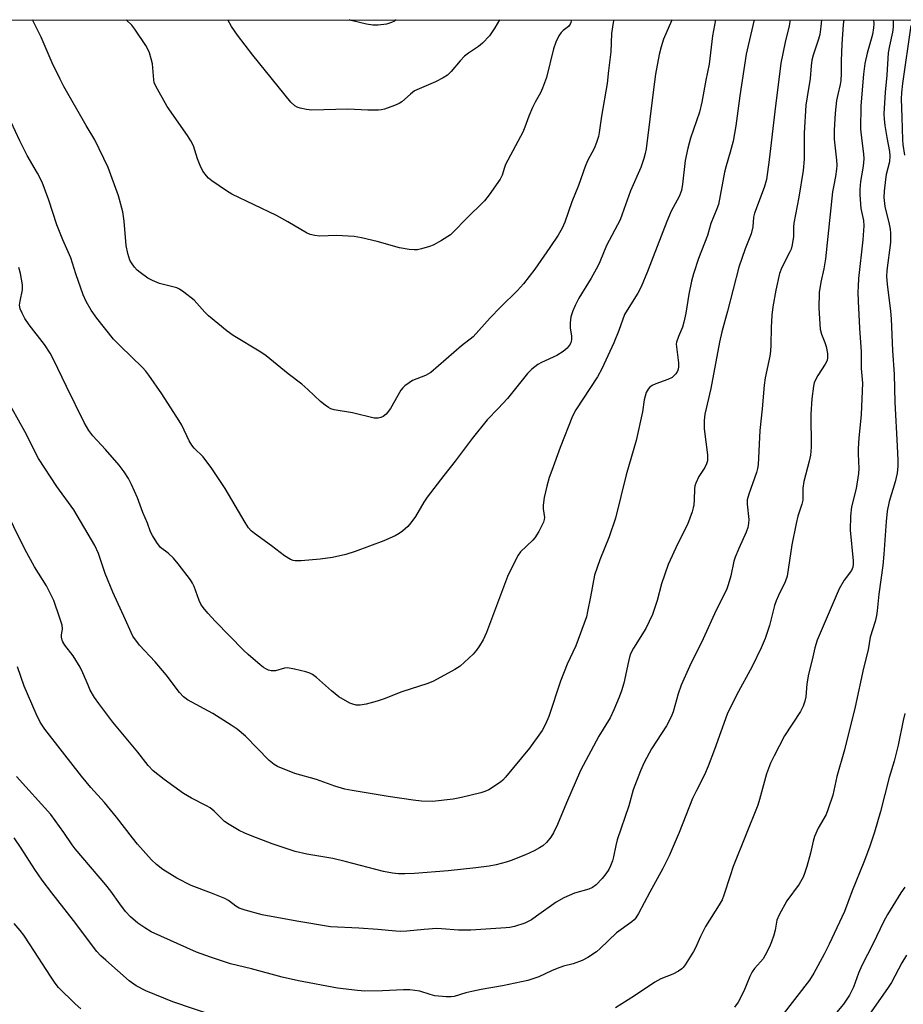
# Model space of a CAD drawing. Units: inches. Extents: x 1255769 to 1261769, y 569451 to 573451.
# Drawn here: x 1258175 to 1258421, y 573177 to 573451 of the extents above; entities that cross this region are included whole.
import ezdxf

# ---------------------------------------------------------------- set-up
doc = ezdxf.new("R2010")
doc.units = ezdxf.units.IN
doc.header["$MEASUREMENT"] = 0
doc.layers.add('NTRL-Trees', color=3, linetype='Continuous')
doc.layers.add('Undefined', color=1, linetype='Continuous')

msp = doc.modelspace()

# ---------------------------------------------------------------- linework, layer by layer
at = {"layer": 'NTRL-Trees'}
msp.add_lwpolyline([(1257620.81, 573450.84), (1258838.41, 573450.71)], dxfattribs=at)
at = {"layer": 'Undefined'}
for points in [[(1258389.8, 573450.76, 526), (1258389.53, 573449.17, 526), (1258388.35, 573444.6, 526), (1258387.21, 573438.77, 526), (1258385.48, 573425.26, 526), (1258383.9, 573411.78, 526), (1258383.15, 573406.31, 526), (1258382.52, 573404.06, 526), (1258379.83, 573396.94, 526), (1258379.58, 573395.82, 526), (1258379.38, 573393.16, 526), (1258378.94, 573391.16, 526), (1258377.27, 573386.97, 526), (1258375.52, 573381.89, 526), (1258372.29, 573369.67, 526), (1258370.78, 573363.89, 526), (1258370.11, 573360.99, 526), (1258367.68, 573348.09, 526), (1258365.99, 573340.93, 526), (1258365.8, 573339.2, 526), (1258365.78, 573336.86, 526), (1258366.73, 573329.63, 526), (1258366.79, 573328.77, 526), (1258366.71, 573327.94, 526), (1258366.46, 573327.13, 526), (1258365.98, 573326.1, 526), (1258364.31, 573323.55, 526), (1258363.5, 573321.76, 526), (1258363.25, 573320.96, 526), (1258363.12, 573320.14, 526), (1258363.07, 573317.05, 526), (1258362.96, 573315.66, 526), (1258362.8, 573314.82, 526), (1258362.47, 573313.72, 526), (1258361.16, 573310.18, 526), (1258358.5, 573304.87, 526), (1258355.79, 573299.03, 526), (1258353.96, 573293.7, 526), (1258352.73, 573289.07, 526), (1258351.44, 573285.1, 526), (1258349.59, 573281.21, 526), (1258346.1, 573275.78, 526), (1258345.24, 573273.98, 526), (1258344.7, 573272.07, 526), (1258343.48, 573266.04, 526), (1258342.82, 573263.87, 526), (1258342.15, 573262.08, 526), (1258340.64, 573258.55, 526), (1258339.62, 573256.39, 526), (1258336.46, 573251.23, 526), (1258331.41, 573241.72, 526), (1258327.45, 573232.7, 526), (1258324.96, 573226.64, 526), (1258323.87, 573224.31, 526), (1258323.13, 573223.12, 526), (1258321.86, 573221.65, 526), (1258320.85, 573220.7, 526), (1258319.92, 573220.1, 526), (1258318.42, 573219.3, 526), (1258316.09, 573218.22, 526), (1258312.02, 573216.56, 526), (1258310.65, 573216.13, 526), (1258307.89, 573215.42, 526), (1258305.93, 573215.03, 526), (1258302.23, 573214.52, 526), (1258294.55, 573213.7, 526), (1258285.13, 573212.98, 526), (1258282.46, 573212.85, 526), (1258280.69, 573212.88, 526), (1258278.95, 573213.05, 526), (1258276.48, 573213.57, 526), (1258265.83, 573216.35, 526), (1258262.35, 573217.15, 526), (1258255.12, 573218.38, 526), (1258251.86, 573219.12, 526), (1258245.51, 573221.27, 526), (1258239.93, 573223.34, 526), (1258237.83, 573224.18, 526), (1258236.28, 573225, 526), (1258233.45, 573226.64, 526), (1258232.23, 573227.47, 526), (1258229.34, 573230.33, 526), (1258228.21, 573231.28, 526), (1258227.22, 573231.86, 526), (1258223.03, 573233.93, 526), (1258220.73, 573235.25, 526), (1258215.37, 573239.15, 526), (1258212.31, 573241.62, 526), (1258210.91, 573243.07, 526), (1258208.02, 573246.74, 526), (1258201.05, 573255.17, 526), (1258197.14, 573260.33, 526), (1258195.95, 573262.01, 526), (1258194.8, 573264.09, 526), (1258194.17, 573265.42, 526), (1258192.77, 573268.9, 526), (1258191.95, 573270.42, 526), (1258190.01, 573273.61, 526), (1258187.71, 573276.56, 526), (1258187.11, 573277.51, 526), (1258186.92, 573278.03, 526), (1258186.78, 573278.85, 526), (1258186.78, 573279.38, 526), (1258187.02, 573281.16, 526), (1258186.93, 573282.17, 526), (1258186.35, 573284.1, 526), (1258184.61, 573289.02, 526), (1258182.59, 573293.08, 526), (1258179.24, 573298.42, 526), (1258176.52, 573303.36, 526), (1258170.47, 573315.77, 526)], [(1258379.78, 573450.76, 528), (1258378.05, 573443.69, 528), (1258377.53, 573441.21, 528), (1258375.74, 573429.66, 528), (1258374.64, 573421.25, 528), (1258373.91, 573417.02, 528), (1258373.08, 573413.9, 528), (1258371.91, 573410.11, 528), (1258371.46, 573408.39, 528), (1258369.82, 573399.32, 528), (1258369.4, 573398.11, 528), (1258367.66, 573394.03, 528), (1258366.77, 573390.69, 528), (1258364.24, 573384.29, 528), (1258362.86, 573380.03, 528), (1258362.32, 573377.99, 528), (1258361.56, 573374.36, 528), (1258360.75, 573369.11, 528), (1258360.2, 573366.58, 528), (1258359.78, 573365.21, 528), (1258358.69, 573362.62, 528), (1258358.16, 573361.02, 528), (1258358.07, 573360.48, 528), (1258358.08, 573359.75, 528), (1258358.71, 573355.21, 528), (1258358.72, 573354.15, 528), (1258358.58, 573353.45, 528), (1258358.36, 573352.92, 528), (1258357.89, 573352.18, 528), (1258357.32, 573351.52, 528), (1258356.91, 573351.18, 528), (1258355.74, 573350.58, 528), (1258352.38, 573349.38, 528), (1258351.32, 573348.89, 528), (1258350.63, 573348.36, 528), (1258350.24, 573347.95, 528), (1258349.7, 573346.95, 528), (1258349.15, 573344.96, 528), (1258348.63, 573341.63, 528), (1258346.88, 573333.59, 528), (1258344.13, 573324.05, 528), (1258341.12, 573311.98, 528), (1258339.32, 573306.8, 528), (1258336.74, 573300.37, 528), (1258335.26, 573296.14, 528), (1258334.17, 573290.04, 528), (1258333.36, 573285.96, 528), (1258333, 573284.53, 528), (1258330.06, 573276.44, 528), (1258327.7, 573271.27, 528), (1258325.8, 573266.57, 528), (1258322.52, 573256.73, 528), (1258321.64, 573254.57, 528), (1258320.65, 573252.81, 528), (1258317.14, 573247.86, 528), (1258310.52, 573239.86, 528), (1258309.73, 573239.01, 528), (1258309.06, 573238.44, 528), (1258305.81, 573236.31, 528), (1258304.75, 573235.79, 528), (1258303.63, 573235.45, 528), (1258298.21, 573234.11, 528), (1258295.89, 573233.66, 528), (1258290.18, 573233.05, 528), (1258287.08, 573233.16, 528), (1258284.78, 573233.39, 528), (1258277.76, 573234.4, 528), (1258267.74, 573236.07, 528), (1258265.71, 573236.48, 528), (1258262.9, 573237.28, 528), (1258257.84, 573239.15, 528), (1258251.82, 573240.81, 528), (1258247, 573242.77, 528), (1258245.99, 573243.33, 528), (1258244.62, 573244.45, 528), (1258238.03, 573251.22, 528), (1258235.69, 573253.19, 528), (1258234.01, 573254.35, 528), (1258228.97, 573257.54, 528), (1258221.84, 573261.38, 528), (1258220.75, 573262.22, 528), (1258219.63, 573263.39, 528), (1258215.98, 573268.32, 528), (1258212.86, 573271.97, 528), (1258208.49, 573276.59, 528), (1258206.7, 573279.08, 528), (1258206.16, 573280.11, 528), (1258204.63, 573283.61, 528), (1258201.07, 573291.32, 528), (1258198.94, 573296.57, 528), (1258197.09, 573302.17, 528), (1258196.07, 573304.33, 528), (1258190.18, 573314.27, 528), (1258185.49, 573320.82, 528), (1258180.4, 573328.56, 528), (1258176.52, 573336.09, 528), (1258171.27, 573345.63, 528)], [(1258356.81, 573450.77, 532), (1258356.75, 573450.56, 532), (1258354.45, 573445.45, 532), (1258353.8, 573443.3, 532), (1258353.26, 573441.1, 532), (1258352.3, 573435.67, 532), (1258351.68, 573431.39, 532), (1258349.67, 573414.9, 532), (1258349.42, 573413.55, 532), (1258349.01, 573412.15, 532), (1258348.14, 573409.67, 532), (1258345.31, 573403.17, 532), (1258343.02, 573396.66, 532), (1258342.39, 573395.08, 532), (1258338.64, 573387.93, 532), (1258336.77, 573383.38, 532), (1258336.21, 573382.2, 532), (1258334.37, 573378.88, 532), (1258330.94, 573373.26, 532), (1258329.89, 573371.26, 532), (1258329.2, 573369.69, 532), (1258328.69, 573368.07, 532), (1258328.52, 573366.42, 532), (1258328.53, 573365.04, 532), (1258328.89, 573362.72, 532), (1258328.86, 573361.69, 532), (1258328.69, 573360.94, 532), (1258328.47, 573360.45, 532), (1258327.69, 573359.34, 532), (1258326.57, 573358.42, 532), (1258324.8, 573357.31, 532), (1258320.54, 573355.36, 532), (1258319.53, 573354.8, 532), (1258317.77, 573353.47, 532), (1258316.6, 573352.3, 532), (1258311.02, 573345.34, 532), (1258308.42, 573342.5, 532), (1258305.34, 573339.37, 532), (1258301.15, 573334.14, 532), (1258296.46, 573327.87, 532), (1258293.28, 573323.9, 532), (1258288.69, 573317.85, 532), (1258287.74, 573316.4, 532), (1258285.39, 573312.45, 532), (1258284.14, 573310.65, 532), (1258283.24, 573309.63, 532), (1258281.77, 573308.37, 532), (1258280.88, 573307.74, 532), (1258279.73, 573307.07, 532), (1258276.6, 573305.63, 532), (1258268.56, 573302.67, 532), (1258265.99, 573301.83, 532), (1258262.28, 573301.03, 532), (1258258.83, 573300.51, 532), (1258253.58, 573300.1, 532), (1258251.84, 573300.1, 532), (1258251.3, 573300.21, 532), (1258250.55, 573300.49, 532), (1258248.87, 573301.44, 532), (1258245.32, 573304.29, 532), (1258240.53, 573307.7, 532), (1258239.66, 573308.46, 532), (1258238.89, 573309.31, 532), (1258237.92, 573310.76, 532), (1258232.35, 573320.27, 532), (1258228.65, 573325.8, 532), (1258226.22, 573329.09, 532), (1258223.78, 573331.46, 532), (1258223.06, 573332.32, 532), (1258222.36, 573333.55, 532), (1258220.27, 573337.85, 532), (1258219.59, 573339.08, 532), (1258214.71, 573346.57, 532), (1258211.13, 573351.83, 532), (1258210.27, 573352.94, 532), (1258209.32, 573353.99, 532), (1258203.11, 573359.99, 532), (1258201.31, 573361.87, 532), (1258196.64, 573367.7, 532), (1258195.03, 573369.9, 532), (1258193.65, 573372.36, 532), (1258192.83, 573374.19, 532), (1258190.74, 573380.01, 532), (1258189.42, 573384.49, 532), (1258187.14, 573389.5, 532), (1258185.48, 573393.67, 532), (1258183.27, 573400.6, 532), (1258181.35, 573405.61, 532), (1258180.06, 573408.06, 532), (1258177.23, 573412.99, 532), (1258175.14, 573417.06, 532), (1258172.73, 573422.32, 532)], [(1258404.73, 573450.76, 522), (1258404.53, 573449.48, 522), (1258404.18, 573444.07, 522), (1258404, 573439.37, 522), (1258404, 573435.88, 522), (1258403.91, 573433.9, 522), (1258403.75, 573432.79, 522), (1258403.02, 573429.99, 522), (1258402.72, 573428.32, 522), (1258402.33, 573424.76, 522), (1258402.08, 573420.11, 522), (1258402.06, 573417.52, 522), (1258402.68, 573411.75, 522), (1258402.76, 573410.32, 522), (1258402.72, 573409.17, 522), (1258402.44, 573407.12, 522), (1258401.84, 573404.29, 522), (1258401.62, 573402.88, 522), (1258399.63, 573384.26, 522), (1258399.13, 573381.48, 522), (1258398.29, 573377.7, 522), (1258397.9, 573374.81, 522), (1258397.79, 573370.49, 522), (1258398.17, 573364.64, 522), (1258398.48, 573363.24, 522), (1258399.44, 573360.9, 522), (1258399.78, 573359.84, 522), (1258400.17, 573357.84, 522), (1258400.23, 573356.7, 522), (1258400.06, 573355.9, 522), (1258399.58, 573354.9, 522), (1258397.49, 573351.73, 522), (1258396.91, 573350.72, 522), (1258396.48, 573349.63, 522), (1258396.26, 573348.78, 522), (1258395.78, 573345.26, 522), (1258395.52, 573340.98, 522), (1258395.6, 573331.77, 522), (1258395.42, 573329.51, 522), (1258395.11, 573327.86, 522), (1258393.57, 573322.23, 522), (1258393.33, 573320.34, 522), (1258393.35, 573317.9, 522), (1258393.27, 573316.98, 522), (1258392.99, 573315.85, 522), (1258391.93, 573312.5, 522), (1258391.46, 573310.52, 522), (1258390.28, 573304.53, 522), (1258388.91, 573295.84, 522), (1258388.38, 573294.2, 522), (1258386.5, 573290.46, 522), (1258385.85, 573288.93, 522), (1258385.44, 573287.62, 522), (1258384.02, 573282.06, 522), (1258382.78, 573278.43, 522), (1258381.75, 573275.85, 522), (1258379.24, 573270.67, 522), (1258374.86, 573262.7, 522), (1258372.2, 573257.38, 522), (1258368.73, 573247.48, 522), (1258366.94, 573242.89, 522), (1258365.92, 573240.51, 522), (1258363.66, 573236.06, 522), (1258362.62, 573233.84, 522), (1258358.87, 573224.38, 522), (1258356.08, 573217.9, 522), (1258354.3, 573214.34, 522), (1258350.68, 573207.77, 522), (1258347.55, 573201.86, 522), (1258346.79, 573200.64, 522), (1258346.28, 573200.08, 522), (1258345.63, 573199.53, 522), (1258341.43, 573196.47, 522), (1258336.85, 573192.1, 522), (1258335.79, 573191.17, 522), (1258333.4, 573189.54, 522), (1258331.83, 573188.76, 522), (1258329.34, 573187.82, 522), (1258326.68, 573187.14, 522), (1258324.86, 573186.53, 522), (1258323.32, 573185.9, 522), (1258319.76, 573184.2, 522), (1258316.69, 573183.13, 522), (1258309.66, 573181.64, 522), (1258303.72, 573180.63, 522), (1258301.12, 573180.11, 522), (1258299.4, 573179.69, 522), (1258296.22, 573178.7, 522), (1258295.36, 573178.59, 522), (1258293.93, 573178.6, 522), (1258290.82, 573178.92, 522), (1258289.48, 573179.27, 522), (1258286.64, 573180.18, 522), (1258283.82, 573180.57, 522), (1258282.07, 573180.59, 522), (1258276.23, 573180.28, 522), (1258271.25, 573180.21, 522), (1258269.21, 573180.36, 522), (1258263.67, 573181, 522), (1258252.84, 573183.06, 522), (1258248.24, 573184.07, 522), (1258239.75, 573186.43, 522), (1258233.87, 573187.84, 522), (1258228.27, 573189.64, 522), (1258224.4, 573191.09, 522), (1258211.77, 573196.77, 522), (1258209.97, 573197.8, 522), (1258208.01, 573199.12, 522), (1258206.05, 573200.9, 522), (1258204.65, 573202.42, 522), (1258203.02, 573204.5, 522), (1258200.52, 573208.03, 522), (1258199.11, 573209.84, 522), (1258190.61, 573219.82, 522), (1258189.73, 573221.01, 522), (1258187.45, 573224.44, 522), (1258183.81, 573229.45, 522), (1258174.2, 573240.02, 522)], [(1258398.54, 573450.76, 524), (1258398.35, 573448.99, 524), (1258398.01, 573446.74, 524), (1258397.71, 573445.4, 524), (1258396.2, 573440.97, 524), (1258395.85, 573439.59, 524), (1258395.63, 573437.99, 524), (1258395.33, 573434.5, 524), (1258394.48, 573429.33, 524), (1258394.19, 573427.05, 524), (1258393.69, 573419.21, 524), (1258393.66, 573411.96, 524), (1258393.38, 573408.8, 524), (1258392.19, 573401.36, 524), (1258390.77, 573394.17, 524), (1258390.69, 573393.09, 524), (1258390.7, 573390.46, 524), (1258390.32, 573388.1, 524), (1258390.02, 573386.95, 524), (1258389.71, 573386.14, 524), (1258387.47, 573381.81, 524), (1258386.79, 573380.14, 524), (1258385.76, 573375.52, 524), (1258385, 573370.85, 524), (1258384.69, 573368.51, 524), (1258384.46, 573365.11, 524), (1258384.44, 573360.22, 524), (1258384.34, 573358.49, 524), (1258384.13, 573357.07, 524), (1258382.84, 573351.1, 524), (1258382.52, 573349.07, 524), (1258381.96, 573342.42, 524), (1258381.33, 573336.41, 524), (1258380.84, 573326.86, 524), (1258380.67, 573325.85, 524), (1258380.37, 573324.73, 524), (1258378.23, 573318.7, 524), (1258377.81, 573317.09, 524), (1258377.79, 573315.85, 524), (1258378.3, 573311.63, 524), (1258378.21, 573310.51, 524), (1258378.01, 573309.4, 524), (1258377.52, 573308.05, 524), (1258375.44, 573303.55, 524), (1258374.43, 573301.15, 524), (1258374.11, 573300.01, 524), (1258373.23, 573295.91, 524), (1258372.5, 573293.36, 524), (1258372.02, 573291.97, 524), (1258369.18, 573286.37, 524), (1258365.57, 573278.4, 524), (1258361.75, 573270.63, 524), (1258359.39, 573265.49, 524), (1258358.55, 573263.07, 524), (1258357.19, 573258, 524), (1258356.66, 573256.65, 524), (1258355.35, 573254.1, 524), (1258351.18, 573247.75, 524), (1258349.13, 573243.94, 524), (1258348.09, 573241.6, 524), (1258346.05, 573236.33, 524), (1258344.85, 573231.85, 524), (1258341.58, 573222.38, 524), (1258341.2, 573220.8, 524), (1258340.6, 573217.66, 524), (1258340.29, 573216.52, 524), (1258339.75, 573215.16, 524), (1258339.23, 573214.11, 524), (1258338.46, 573212.93, 524), (1258337.42, 573211.59, 524), (1258335.7, 573209.8, 524), (1258334.69, 573209.04, 524), (1258333.69, 573208.62, 524), (1258329.69, 573207.5, 524), (1258326.7, 573206.24, 524), (1258324.56, 573204.95, 524), (1258319.15, 573201.05, 524), (1258317.69, 573200.09, 524), (1258315.83, 573199.18, 524), (1258312.99, 573198.21, 524), (1258311.68, 573197.96, 524), (1258310.55, 573197.83, 524), (1258300.83, 573197.22, 524), (1258297.4, 573197.15, 524), (1258292.69, 573197.61, 524), (1258291.31, 573197.67, 524), (1258287.79, 573197.39, 524), (1258282.96, 573196.87, 524), (1258281.31, 573196.81, 524), (1258279.9, 573196.88, 524), (1258274.93, 573197.37, 524), (1258269.6, 573197.78, 524), (1258261.7, 573198.1, 524), (1258252.33, 573199.66, 524), (1258242.68, 573201.43, 524), (1258237.94, 573202.75, 524), (1258236.31, 573203.3, 524), (1258235.34, 573203.88, 524), (1258233.29, 573205.42, 524), (1258232.3, 573205.99, 524), (1258228.55, 573207.53, 524), (1258222.95, 573209.68, 524), (1258218.88, 573211.69, 524), (1258214.97, 573214.11, 524), (1258213.24, 573215.45, 524), (1258211.83, 573216.82, 524), (1258207.97, 573221.16, 524), (1258206.52, 573222.88, 524), (1258202.12, 573228.7, 524), (1258198.72, 573232.76, 524), (1258194.97, 573236.97, 524), (1258192.39, 573240.07, 524), (1258187.02, 573246.88, 524), (1258182.17, 573253.23, 524), (1258180.86, 573255.16, 524), (1258179.69, 573257.43, 524), (1258176.41, 573265.14, 524), (1258174.53, 573270.53, 524)], [(1258368.98, 573450.76, 530), (1258368.17, 573446.32, 530), (1258367.2, 573438.48, 530), (1258366.28, 573433.99, 530), (1258365.22, 573427.9, 530), (1258364.55, 573425.09, 530), (1258362.03, 573417.86, 530), (1258361.26, 573415.03, 530), (1258360.56, 573411.65, 530), (1258359.82, 573405, 530), (1258359.52, 573403.24, 530), (1258358.87, 573401.61, 530), (1258356.65, 573397.46, 530), (1258355.4, 573394.66, 530), (1258350.08, 573380.72, 530), (1258348.3, 573376.44, 530), (1258347.36, 573374.64, 530), (1258344.36, 573369.95, 530), (1258343.64, 573368.67, 530), (1258342.04, 573364.24, 530), (1258340.66, 573360.78, 530), (1258337.32, 573353.57, 530), (1258336.09, 573351.34, 530), (1258330.11, 573342.18, 530), (1258329.14, 573340.42, 530), (1258325.73, 573331.63, 530), (1258323.34, 573325.22, 530), (1258322.67, 573323.29, 530), (1258321.95, 573320.9, 530), (1258321.26, 573317.7, 530), (1258320.93, 573315.64, 530), (1258320.94, 573314.53, 530), (1258321.31, 573312.17, 530), (1258321.29, 573311.64, 530), (1258321.07, 573310.84, 530), (1258319.73, 573308.25, 530), (1258318.66, 573306.52, 530), (1258318.08, 573305.87, 530), (1258314.69, 573302.61, 530), (1258313.98, 573301.69, 530), (1258313.42, 573300.69, 530), (1258311.06, 573295.73, 530), (1258305.19, 573280.11, 530), (1258304.23, 573278.09, 530), (1258303.28, 573276.4, 530), (1258302.4, 573275.2, 530), (1258301.43, 573274.09, 530), (1258297.85, 573270.73, 530), (1258296.38, 573269.78, 530), (1258290.43, 573266.58, 530), (1258288.81, 573265.93, 530), (1258281.58, 573263.56, 530), (1258276.67, 573261.66, 530), (1258274.73, 573260.98, 530), (1258273.05, 573260.49, 530), (1258271.64, 573260.18, 530), (1258269.96, 573259.92, 530), (1258268.9, 573259.9, 530), (1258267.95, 573260.12, 530), (1258267.14, 573260.47, 530), (1258264.05, 573262.24, 530), (1258261.97, 573263.85, 530), (1258257.8, 573267.58, 530), (1258256.71, 573268.4, 530), (1258255.98, 573268.78, 530), (1258254.88, 573269.14, 530), (1258251.74, 573269.92, 530), (1258249.74, 573270.26, 530), (1258248.91, 573270.17, 530), (1258246.42, 573269.48, 530), (1258245.2, 573269.46, 530), (1258244.47, 573269.65, 530), (1258243.75, 573269.98, 530), (1258243.06, 573270.39, 530), (1258242.12, 573271.1, 530), (1258238.74, 573274, 530), (1258237.46, 573275.21, 530), (1258229.68, 573283.15, 530), (1258227.54, 573285.52, 530), (1258226.26, 573287.08, 530), (1258225.61, 573288.02, 530), (1258225.14, 573289.08, 530), (1258223.78, 573292.95, 530), (1258223.32, 573293.86, 530), (1258222.68, 573294.82, 530), (1258219.29, 573299.23, 530), (1258217.96, 573300.8, 530), (1258216.53, 573302.25, 530), (1258214.4, 573303.82, 530), (1258213.34, 573305.17, 530), (1258212.09, 573307.12, 530), (1258211.55, 573308.14, 530), (1258210.73, 573310.54, 530), (1258209.42, 573313.51, 530), (1258207.98, 573317.61, 530), (1258206.26, 573321.39, 530), (1258205.47, 573322.98, 530), (1258204.21, 573324.88, 530), (1258202.83, 573326.71, 530), (1258199.04, 573331.08, 530), (1258195.5, 573334.92, 530), (1258194.41, 573336.36, 530), (1258193.13, 573338.67, 530), (1258188.14, 573348.64, 530), (1258184.54, 573356.14, 530), (1258183.58, 573357.93, 530), (1258182.07, 573360.35, 530), (1258177.74, 573365.87, 530), (1258176.61, 573367.57, 530), (1258175.8, 573369.06, 530), (1258175.28, 573370.32, 530), (1258175.12, 573371.35, 530), (1258175.26, 573372.46, 530), (1258175.87, 573375.54, 530), (1258175.92, 573376.95, 530), (1258175.39, 573380.13, 530), (1258174.91, 573381.79, 530)], [(1258340.67, 573450.77, 534), (1258340.47, 573450.04, 534), (1258340.05, 573447, 534), (1258339.86, 573441.89, 534), (1258339.2, 573436.69, 534), (1258338.84, 573433.1, 534), (1258337.23, 573423.94, 534), (1258336.59, 573419.37, 534), (1258336.36, 573418.26, 534), (1258335.81, 573416.59, 534), (1258335.17, 573414.96, 534), (1258333.36, 573411.55, 534), (1258332.67, 573409.98, 534), (1258330.79, 573404.66, 534), (1258328.99, 573400.07, 534), (1258326.99, 573394.43, 534), (1258326.3, 573392.8, 534), (1258325.14, 573390.78, 534), (1258322.83, 573387.35, 534), (1258318.63, 573381.35, 534), (1258315.5, 573377.26, 534), (1258313.85, 573375.4, 534), (1258309.08, 573370.71, 534), (1258306.25, 573367.77, 534), (1258301.47, 573362.53, 534), (1258298.21, 573359.99, 534), (1258289.63, 573352.54, 534), (1258288.15, 573351.7, 534), (1258284.59, 573350.33, 534), (1258283.61, 573349.72, 534), (1258282.46, 573348.85, 534), (1258281.83, 573348.28, 534), (1258281.29, 573347.61, 534), (1258278.43, 573342.56, 534), (1258277.2, 573340.93, 534), (1258276.43, 573340.28, 534), (1258275.79, 573339.99, 534), (1258274.99, 573339.85, 534), (1258273.87, 573339.87, 534), (1258267.88, 573341.31, 534), (1258262.77, 573342.15, 534), (1258261.8, 573342.47, 534), (1258261.12, 573342.81, 534), (1258260.22, 573343.45, 534), (1258258.95, 573344.5, 534), (1258255.42, 573347.86, 534), (1258253.74, 573349.35, 534), (1258249.97, 573352.2, 534), (1258243.78, 573357.24, 534), (1258242.31, 573358.23, 534), (1258234.56, 573362.88, 534), (1258232.91, 573364.03, 534), (1258227.76, 573368.35, 534), (1258226.72, 573369.38, 534), (1258223.72, 573372.72, 534), (1258220.9, 573374.95, 534), (1258219.66, 573375.76, 534), (1258218.87, 573376.11, 534), (1258214.06, 573377.34, 534), (1258212.09, 573378.14, 534), (1258210.85, 573378.88, 534), (1258208.66, 573380.39, 534), (1258207.88, 573381.06, 534), (1258207.12, 573381.91, 534), (1258206.26, 573383.11, 534), (1258205.83, 573383.88, 534), (1258205.22, 573385.74, 534), (1258204.76, 573387.93, 534), (1258204.24, 573394.76, 534), (1258203.84, 573397.32, 534), (1258202.69, 573401.77, 534), (1258199.81, 573409.63, 534), (1258196.07, 573417.33, 534), (1258193.62, 573421.41, 534), (1258187.47, 573432.22, 534), (1258186.37, 573434.3, 534), (1258184.15, 573438.78, 534), (1258181.12, 573445.97, 534), (1258178.72, 573450.78, 534)], [(1258328.87, 573450.77, 536), (1258328.72, 573450.07, 536), (1258328.49, 573449.56, 536), (1258328, 573448.93, 536), (1258326.52, 573447.83, 536), (1258325.95, 573447.28, 536), (1258325.36, 573446.35, 536), (1258324.48, 573444.59, 536), (1258323.84, 573442.71, 536), (1258321.87, 573434.72, 536), (1258320.8, 573431.75, 536), (1258320.22, 573430.44, 536), (1258318.74, 573427.91, 536), (1258317.97, 573426.36, 536), (1258316.97, 573423.97, 536), (1258315.91, 573420.89, 536), (1258315.34, 573419.53, 536), (1258310.48, 573410.47, 536), (1258310.16, 573409.68, 536), (1258309.52, 573407.57, 536), (1258309, 573406.43, 536), (1258305.9, 573402.02, 536), (1258304.63, 573400.39, 536), (1258299.47, 573395.3, 536), (1258296.19, 573391.94, 536), (1258295.12, 573390.95, 536), (1258292.67, 573389.34, 536), (1258290.37, 573388.04, 536), (1258289.29, 573387.64, 536), (1258287.07, 573387.01, 536), (1258285.95, 573386.77, 536), (1258285.07, 573386.69, 536), (1258283.6, 573386.81, 536), (1258280.96, 573387.3, 536), (1258274.73, 573389.03, 536), (1258270.32, 573390.07, 536), (1258268.33, 573390.46, 536), (1258263.42, 573390.71, 536), (1258258.77, 573390.53, 536), (1258257.4, 573390.68, 536), (1258256.09, 573391.03, 536), (1258255.07, 573391.47, 536), (1258249.86, 573394.51, 536), (1258246.67, 573396.26, 536), (1258234.26, 573402.26, 536), (1258232.77, 573403.19, 536), (1258228.67, 573405.99, 536), (1258227.75, 573406.7, 536), (1258227.16, 573407.31, 536), (1258226.17, 573408.69, 536), (1258225.43, 573410.21, 536), (1258224.68, 573412.06, 536), (1258223.52, 573415.68, 536), (1258222.85, 573417.14, 536), (1258221.9, 573418.61, 536), (1258216.19, 573426.68, 536), (1258213.09, 573432.33, 536), (1258212.63, 573433.39, 536), (1258212.46, 573434.09, 536), (1258212.1, 573438.52, 536), (1258211.79, 573439.93, 536), (1258211.28, 573441.58, 536), (1258210.82, 573442.62, 536), (1258210.25, 573443.62, 536), (1258207.24, 573448.2, 536), (1258206.36, 573449.31, 536), (1258204.82, 573450.78, 536)], [(1258308.83, 573450.77, 538), (1258307.48, 573448.53, 538), (1258306, 573446.39, 538), (1258304.03, 573444.34, 538), (1258302.97, 573443.41, 538), (1258300.15, 573441.53, 538), (1258299.05, 573440.65, 538), (1258297.86, 573439.38, 538), (1258295.38, 573436.37, 538), (1258294.32, 573435.36, 538), (1258293.07, 573434.62, 538), (1258290.97, 573433.56, 538), (1258286.45, 573431.62, 538), (1258285.17, 573430.98, 538), (1258283.97, 573430.1, 538), (1258281.59, 573427.98, 538), (1258280.88, 573427.5, 538), (1258279.55, 573426.92, 538), (1258276.79, 573425.95, 538), (1258275.95, 573425.74, 538), (1258275.07, 573425.64, 538), (1258272.09, 573425.64, 538), (1258266.57, 573425.92, 538), (1258256.5, 573425.67, 538), (1258255.03, 573425.82, 538), (1258253.28, 573426.22, 538), (1258252.48, 573426.51, 538), (1258251.79, 573426.89, 538), (1258250.69, 573427.86, 538), (1258240.1, 573440.95, 538), (1258235.86, 573446.52, 538), (1258234.18, 573448.91, 538), (1258233.15, 573450.78, 538)], [(1258279.99, 573450.77, 540), (1258279.51, 573450.43, 540), (1258278.73, 573450.05, 540), (1258277.33, 573449.64, 540), (1258274.96, 573449.32, 540), (1258273.48, 573449.32, 540), (1258271.74, 573449.56, 540), (1258267.51, 573450.61, 540), (1258266.93, 573450.77, 540)], [(1258412.96, 573450.76, 520), (1258413.05, 573449.73, 520), (1258413.02, 573448.61, 520), (1258412.71, 573446.71, 520), (1258411.22, 573441.49, 520), (1258410.57, 573438.65, 520), (1258410.23, 573435.7, 520), (1258409.45, 573426.82, 520), (1258409.41, 573420.36, 520), (1258409.74, 573417.14, 520), (1258410.25, 573413.5, 520), (1258410.33, 573412.06, 520), (1258410.11, 573410.03, 520), (1258409.36, 573405.79, 520), (1258409.17, 573403.51, 520), (1258409.16, 573402.07, 520), (1258409.44, 573398.28, 520), (1258410.19, 573394.94, 520), (1258410.31, 573393.41, 520), (1258410.05, 573389.53, 520), (1258408.85, 573378.75, 520), (1258408.69, 573376.56, 520), (1258408.67, 573374.92, 520), (1258408.72, 573372.41, 520), (1258409.1, 573364.9, 520), (1258409.59, 573358.29, 520), (1258409.56, 573353.67, 520), (1258409.93, 573349.6, 520), (1258409.6, 573340.82, 520), (1258408.95, 573334.3, 520), (1258408.74, 573331.36, 520), (1258408.73, 573329.9, 520), (1258408.89, 573325.84, 520), (1258408.83, 573324.41, 520), (1258408.19, 573320.2, 520), (1258406.88, 573315.1, 520), (1258406.56, 573312.52, 520), (1258406.48, 573308.63, 520), (1258407.32, 573300.06, 520), (1258407.37, 573299.19, 520), (1258407.29, 573298.34, 520), (1258406.89, 573297.37, 520), (1258404.83, 573294.72, 520), (1258403.46, 573292.3, 520), (1258397.28, 573278.03, 520), (1258396.66, 573275.84, 520), (1258395.94, 573272.48, 520), (1258394.91, 573268.48, 520), (1258394.45, 573265.85, 520), (1258394.12, 573262.17, 520), (1258393.86, 573261.01, 520), (1258393.4, 573259.59, 520), (1258392.66, 573258.12, 520), (1258388.22, 573251.31, 520), (1258385.3, 573245.78, 520), (1258384.35, 573243.75, 520), (1258383.23, 573240.75, 520), (1258381.26, 573233.61, 520), (1258380.75, 573232.02, 520), (1258373.93, 573214.94, 520), (1258373.03, 573212.36, 520), (1258371.32, 573206.99, 520), (1258370.82, 573205.69, 520), (1258370, 573204.21, 520), (1258366.21, 573198.19, 520), (1258364.78, 573195.41, 520), (1258363.39, 573192.29, 520), (1258362.84, 573191.26, 520), (1258360.52, 573187.5, 520), (1258359.99, 573186.81, 520), (1258359.58, 573186.42, 520), (1258358.63, 573185.77, 520), (1258357.09, 573184.93, 520), (1258353.79, 573183.63, 520), (1258352.09, 573182.73, 520), (1258346.44, 573178.93, 520), (1258341.09, 573175.53, 520)], [(1258418.45, 573450.76, 518), (1258418.46, 573450.65, 518), (1258418.48, 573448.74, 518), (1258418.29, 573447.41, 518), (1258417.43, 573443.55, 518), (1258417.12, 573441.59, 518), (1258416.76, 573435.36, 518), (1258416.21, 573430.65, 518), (1258415.92, 573424.61, 518), (1258415.98, 573423.09, 518), (1258416.19, 573421.39, 518), (1258416.7, 573418, 518), (1258417.44, 573414.11, 518), (1258417.57, 573412.88, 518), (1258417.42, 573411.29, 518), (1258416.57, 573407.73, 518), (1258416.32, 573406.3, 518), (1258415.94, 573403.1, 518), (1258415.86, 573401.35, 518), (1258416.13, 573398.77, 518), (1258417.4, 573393.85, 518), (1258417.66, 573392.52, 518), (1258417.78, 573391.4, 518), (1258417.71, 573388.76, 518), (1258416.71, 573380.99, 518), (1258416.62, 573379.27, 518), (1258416.81, 573377.14, 518), (1258417.77, 573369.62, 518), (1258417.96, 573367.52, 518), (1258418.26, 573358.7, 518), (1258418.8, 573352.01, 518), (1258418.9, 573344.29, 518), (1258419.63, 573332, 518), (1258419.76, 573328.13, 518), (1258419.75, 573326.43, 518), (1258419.56, 573324.53, 518), (1258419.06, 573322.05, 518), (1258417.41, 573316.66, 518), (1258416.82, 573313.94, 518), (1258416.5, 573311.09, 518), (1258415.91, 573301.93, 518), (1258415.64, 573298.83, 518), (1258414.49, 573290.79, 518), (1258414.06, 573286.19, 518), (1258413.86, 573284.82, 518), (1258413.5, 573283.2, 518), (1258412.09, 573278.82, 518), (1258411.54, 573275.26, 518), (1258410.18, 573270.21, 518), (1258407.92, 573259.37, 518), (1258404.95, 573247.39, 518), (1258402.82, 573240.03, 518), (1258401.65, 573234.78, 518), (1258400.41, 573230.99, 518), (1258399.78, 573229.44, 518), (1258397.59, 573225.59, 518), (1258396.56, 573223.27, 518), (1258396.18, 573221.95, 518), (1258395.41, 573218.65, 518), (1258394.39, 573214.97, 518), (1258393.81, 573213.01, 518), (1258393.38, 573211.95, 518), (1258392.3, 573210.03, 518), (1258388.87, 573205.35, 518), (1258386.69, 573201.51, 518), (1258386.05, 573199.94, 518), (1258385.56, 573197.22, 518), (1258385.21, 573195.84, 518), (1258384.58, 573193.93, 518), (1258384, 573192.59, 518), (1258382.85, 573190.23, 518), (1258382.26, 573189.23, 518), (1258381.54, 573188.35, 518), (1258379.82, 573186.49, 518), (1258379.16, 573185.59, 518), (1258378.53, 573184.28, 518), (1258376.84, 573180.2, 518), (1258375.29, 573177.14, 518), (1258374.3, 573175.72, 518)], [(1258423.41, 573449.27, 516), (1258421.05, 573433.05, 516), (1258420.76, 573430.45, 516), (1258420.74, 573428.83, 516), (1258420.94, 573423.69, 516), (1258421.06, 573417.41, 516), (1258421.18, 573416.06, 516), (1258421.63, 573413.14, 516)], [(1258421.77, 573257.57, 516), (1258421.26, 573255.61, 516), (1258419.84, 573248.73, 516), (1258418.77, 573244.26, 516), (1258417.41, 573239.77, 516), (1258414.96, 573230.27, 516), (1258413.27, 573224.5, 516), (1258411.89, 573220.32, 516), (1258410.32, 573216.18, 516), (1258407.07, 573208.17, 516), (1258404.96, 573202.41, 516), (1258400.64, 573193.3, 516), (1258399.25, 573190.52, 516), (1258396.37, 573185.25, 516), (1258395.17, 573183.28, 516), (1258387.42, 573173.31, 516)], [(1258229.61, 573173.22, 520), (1258217.76, 573177.21, 520), (1258210.27, 573180.25, 520), (1258207.61, 573181.66, 520), (1258205.64, 573183.12, 520), (1258199.1, 573188.81, 520), (1258197.77, 573190.01, 520), (1258196.63, 573191.24, 520), (1258190.16, 573199.87, 520), (1258184.05, 573207.59, 520), (1258181.39, 573211.11, 520), (1258179.34, 573214.06, 520), (1258175.59, 573220.02, 520), (1258173.64, 573222.91, 520)], [(1258421.71, 573209.18, 514), (1258420.59, 573207.56, 514), (1258416.93, 573201.58, 514), (1258415.79, 573199.47, 514), (1258412.89, 573193.45, 514), (1258409.77, 573187.37, 514), (1258408.85, 573185.23, 514), (1258407.39, 573181.34, 514), (1258406.27, 573179.09, 514), (1258404.67, 573176.61, 514), (1258402.19, 573173.68, 514)], [(1258192.16, 573175.3, 518), (1258190.62, 573176.66, 518), (1258185.95, 573181.23, 518), (1258185.03, 573182.39, 518), (1258183.67, 573184.35, 518), (1258178.02, 573193.14, 518), (1258176.25, 573195.76, 518), (1258175.23, 573197.14, 518), (1258173.55, 573199.08, 518)], [(1258422.16, 573190.23, 512), (1258420.88, 573188.1, 512), (1258417.97, 573182.61, 512), (1258417.13, 573181.24, 512), (1258405.63, 573164.9, 512)]]:
    msp.add_polyline3d(points, dxfattribs=at)

doc.saveas('drawing.dxf')
